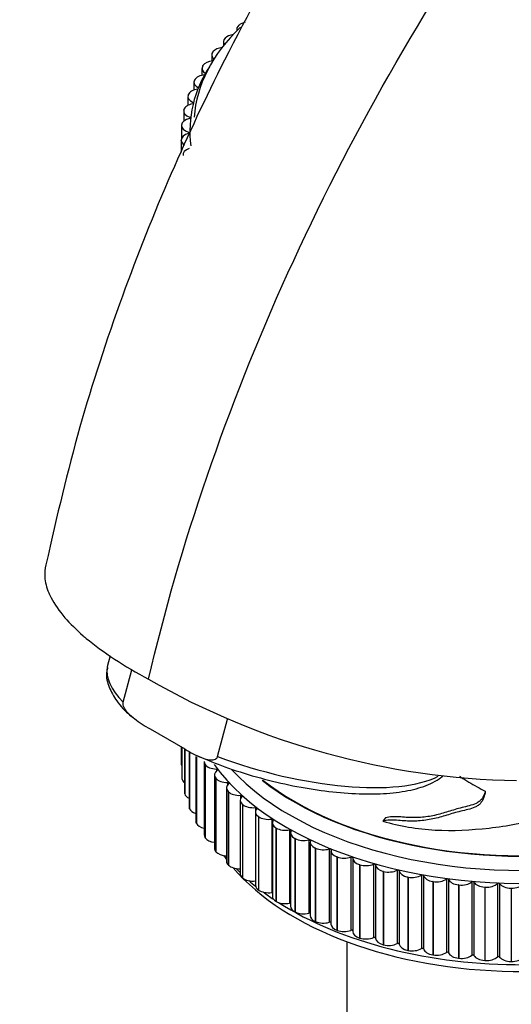
# Model space of a CAD drawing. Units: millimetres. Extents: x 0 to 1429, y 0 to 2213.
# Drawn here: x 93 to 131, y 693 to 770 of the extents above; entities that cross this region are included whole.
import ezdxf
from ezdxf import colors
from ezdxf.entities.mleader import LeaderData, LeaderLine
from ezdxf.math import Vec2, Vec3

# ---------------------------------------------------------------- set-up
doc = ezdxf.new("R2010")
doc.units = ezdxf.units.MM
doc.layers.add('DV7_Défaut', color=7, linetype='Continuous')
doc.layers.add('Défaut', color=7, linetype='Continuous')

# ---------------------------------------------------------------- blocks, each defined once
blk = doc.blocks.new('_DOT')
at = {"color": 0}
blk.add_line((0, 0), (-1, 0), dxfattribs=at)
at = {"color": 0, "const_width": 0.333}
blk.add_lwpolyline([(-0.1665, 0, 1), (0.1665, 0, 1)], format="xyb", close=True, dxfattribs=at)
blk = doc.blocks.new('SE6')
at = {"layer": 'DV7_Défaut', "color": 7, "linetype": 'Continuous'}
for p, q in [((109.864, 768.967), (109.864, 768.851)), ((110.034, 769.289), (110.045, 769.299)), ((108.826, 767.996), (108.826, 767.677)), ((108.955, 768.28), (108.965, 768.29)), ((108.015, 767.224), (108.024, 767.235)), ((107.921, 766.98), (107.921, 766.499)), ((107.156, 765.928), (107.156, 765.388)), ((107.219, 766.13), (107.227, 766.142)), ((106.573, 765.004), (106.579, 765.016)), ((106.534, 764.844), (106.534, 764.237)), ((106.059, 763.736), (106.059, 763.045)), ((106.08, 763.852), (106.084, 763.864)), ((105.735, 762.609), (105.735, 761.807)), ((105.742, 762.682), (105.745, 762.694)), ((106.463, 763.272), (106.463, 763.179)), ((106.202, 762.121), (106.202, 762.023)), ((105.562, 761.472), (105.562, 760.456)), ((105.563, 761.5), (105.564, 761.512)), ((105.542, 760.342), (105.542, 759.396)), ((105.543, 760.313), (105.543, 760.325)), ((105.543, 760.325), (105.543, 759.396)), ((105.543, 760.313), (105.543, 759.398)), ((106.097, 760.961), (106.097, 760.859)), ((105.683, 759.13), (105.681, 759.141)), ((100.008, 720.154), (99.806, 719.397)), ((101.021, 716.554), (101.693, 719.073)), ((108.37, 712.311), (109.148, 715.23)), ((105.838, 712.873), (103.137, 714.432)), ((105.533, 713.048), (105.533, 711.778)), ((105.59, 713.016), (105.59, 710.643)), ((105.592, 713.015), (105.592, 710.604)), ((105.593, 713.014), (105.593, 710.592)), ((105.799, 712.852), (105.799, 709.507)), ((105.809, 712.852), (105.809, 709.424)), ((105.812, 712.852), (105.812, 709.412)), ((106.159, 712.692), (106.159, 708.385)), ((106.184, 712.679), (106.184, 708.258)), ((106.188, 712.677), (106.188, 708.246)), ((106.67, 712.321), (106.67, 707.282)), ((106.714, 712.29), (106.714, 707.111)), ((106.72, 712.291), (106.72, 707.1)), ((107.327, 711.92), (107.327, 706.205)), ((107.404, 711.697), (107.397, 711.708)), ((107.397, 711.708), (107.397, 705.992)), ((107.404, 711.697), (107.404, 705.981)), ((108.277, 711.333), (108.277, 711.181)), ((105.593, 710.592), (105.592, 710.604)), ((108.126, 710.876), (108.126, 705.161)), ((108.237, 710.612), (108.228, 710.622)), ((108.228, 710.622), (108.228, 704.907)), ((108.237, 710.612), (108.237, 704.896)), ((109.063, 709.871), (109.063, 704.155)), ((109.155, 710.289), (109.155, 710.113)), ((105.812, 709.412), (105.809, 709.424)), ((109.212, 709.567), (109.202, 709.578)), ((109.202, 709.578), (109.202, 703.862)), ((109.212, 709.567), (109.212, 703.852)), ((110.132, 708.91), (110.132, 703.195)), ((110.171, 709.286), (110.171, 709.069)), ((106.188, 708.246), (106.184, 708.258)), ((110.325, 708.57), (110.313, 708.579)), ((110.313, 708.579), (110.313, 702.864)), ((110.325, 708.57), (110.325, 702.854)), ((111.319, 708.332), (111.319, 702.617)), ((111.327, 708.001), (111.327, 702.285)), ((111.568, 707.625), (111.555, 707.634)), ((111.555, 707.634), (111.555, 701.919)), ((111.568, 707.625), (111.568, 701.909)), ((112.591, 707.433), (112.591, 701.717)), ((121.461, 707.533), (121.25, 707.272)), ((106.72, 707.1), (106.714, 707.111)), ((112.641, 707.147), (112.641, 701.432)), ((112.934, 706.739), (112.92, 706.747)), ((112.92, 706.747), (112.92, 701.032)), ((112.934, 706.739), (112.934, 701.023)), ((113.979, 706.593), (113.979, 700.877)), ((107.404, 705.981), (107.397, 705.992)), ((114.065, 706.355), (114.065, 700.639)), ((114.415, 705.916), (114.4, 705.924)), ((114.4, 705.924), (114.4, 700.208)), ((114.415, 705.916), (114.415, 700.201)), ((115.477, 705.817), (115.477, 700.102)), ((115.591, 705.629), (115.591, 699.913)), ((116.002, 705.162), (115.986, 705.169)), ((115.986, 705.169), (115.986, 699.454)), ((116.002, 705.162), (116.002, 699.447)), ((117.074, 705.111), (117.074, 699.396)), ((108.237, 704.896), (108.228, 704.907)), ((117.21, 704.973), (117.21, 699.258)), ((117.686, 704.482), (117.668, 704.488)), ((117.668, 704.488), (117.668, 698.773)), ((117.686, 704.482), (117.686, 698.766)), ((118.761, 704.479), (118.761, 698.763)), ((118.912, 704.392), (118.912, 698.677)), ((109.212, 703.852), (109.202, 703.862)), ((119.455, 703.878), (119.437, 703.884)), ((119.437, 703.884), (119.437, 698.169)), ((119.455, 703.878), (119.455, 698.163)), ((120.528, 703.924), (120.528, 698.208)), ((120.688, 703.879), (120.688, 698.163)), ((110.325, 702.854), (110.313, 702.864)), ((121.301, 703.356), (121.282, 703.361)), ((121.282, 703.361), (121.282, 697.646)), ((121.301, 703.356), (121.301, 697.641)), ((122.364, 703.45), (122.364, 697.734)), ((122.529, 703.412), (122.529, 697.696)), ((123.211, 702.918), (123.191, 702.922)), ((123.191, 702.922), (123.191, 697.207)), ((123.211, 702.918), (123.211, 697.203)), ((124.258, 703.059), (124.258, 697.343)), ((124.428, 703.028), (124.428, 697.313)), ((126.199, 702.754), (126.199, 697.038)), ((125.173, 702.567), (125.154, 702.57)), ((125.154, 702.57), (125.154, 696.854)), ((125.173, 702.567), (125.173, 696.851)), ((126.373, 702.731), (126.373, 697.016)), ((127.178, 702.304), (127.157, 702.307)), ((127.157, 702.307), (127.157, 696.591)), ((127.178, 702.304), (127.178, 696.589)), ((128.175, 702.537), (128.175, 696.821)), ((128.351, 702.522), (128.351, 696.806)), ((129.211, 702.132), (129.191, 702.134)), ((129.191, 702.134), (129.191, 696.418)), ((129.211, 702.132), (129.211, 696.417)), ((130.174, 702.409), (130.174, 696.693)), ((130.352, 702.402), (130.352, 696.686)), ((131.261, 702.052), (131.241, 702.052)), ((131.241, 702.052), (131.241, 696.337)), ((131.261, 702.052), (131.261, 696.337)), ((111.568, 701.909), (111.555, 701.919)), ((112.934, 701.023), (112.92, 701.032)), ((114.415, 700.201), (114.4, 700.208)), ((116.002, 699.447), (115.986, 699.454)), ((117.686, 698.766), (117.668, 698.773)), ((119.455, 698.163), (119.437, 698.169)), ((118.432, 697.886), (118.432, 671.029)), ((121.301, 697.641), (121.282, 697.646)), ((123.211, 697.203), (123.191, 697.207)), ((125.173, 696.851), (125.154, 696.854)), ((127.178, 696.589), (127.157, 696.591)), ((129.211, 696.417), (129.191, 696.418)), ((131.261, 696.337), (131.241, 696.337))]:
    blk.add_line(p, q, dxfattribs=at)
for centre, radius, start, end in [((115.353, 761.007), 9.139, 146.4767, 187.02265), ((132.641, 770.032), 59.6, 240.17059, 269.07034), ((116.697, 711.566), 10.461, 221.78474, 223.1872)]:
    blk.add_arc(centre, radius, start, end, dxfattribs=at)
for centre, major_axis, ratio, start_param, end_param in [((110.875, 768.977), (-1, 0), 0.57735, 5.076166, 5.690937), ((132.032, 761.575), (-25.5, 0), 0.57735, 5.743146, 6.245281), ((110.864, 768.967), (1, 0), 0.57735, 2.55012, 3.317059), ((109.826, 767.996), (1, 0), 0.57735, 2.62769, 3.536021), ((109.836, 768.006), (-1, 0), 0.57735, 4.960704, 5.768507), ((108.921, 766.98), (1, 0), 0.57735, 2.70526, 3.743856), ((108.93, 766.991), (-1, 0), 0.57735, 4.911559, 5.846077), ((108.163, 765.938), (-1, 0), 0.57735, 4.869002, 5.923647), ((108.156, 765.928), (1, 0), 0.57735, 2.782831, 3.918352), ((107.534, 764.844), (1, 0), 0.57735, 2.860401, 3.995922), ((107.539, 764.855), (-1, 0), 0.57735, 4.865696, 6.001218), ((107.063, 763.747), (-1, 0), 0.57735, 4.943266, 6.078788), ((107.059, 763.736), (1, 0), 0.57735, 2.937971, 4.073492), ((106.735, 762.609), (1, 0), 0.57735, 3.015541, 4.151063), ((106.737, 762.621), (-1, 0), 0.57735, 5.020837, 6.156358), ((106.403, 763.226), (-0.1, 0), 0.57735, 1.879244, 4.073492), ((106.563, 761.483), (-1, 0), 0.57735, 5.098407, 6.233928), ((106.149, 762.072), (-0.1, 0), 0.57735, 1.956814, 4.151063), ((106.562, 761.472), (1, 0), 0.57735, 3.093111, 4.228633), ((106.542, 760.342), (1, 0), 0.57735, 2.034384, 3.169906), ((106.543, 760.33), (-1, 0), 0.57735, 0.029089, 0.728298), ((106.051, 760.91), (-0.1, 0), 0.57735, 2.034384, 4.228633), ((106.675, 759.203), (1, 0), 0.57735, 2.111955, 3.247476), ((132.032, 718.162), (-25.5, 0), 0.57735, 0.482149, 3.294634), ((113.333, 715.789), (13.527, -3.607), 0.345066, 3.16502, 3.669583), ((113.333, 715.789), (13.527, -3.607), 0.345066, 3.141593, 3.16502), ((132.032, 718.978), (-25, 0), 0.57735, 0.630407, 3.141593), ((132.032, 718.978), (-25, 0), 0.57735, 0.630407, 3.141593), ((132.032, 717.345), (-25.85, 0), 0.57735, 0.388075, 3.185759), ((132.032, 718.986), (-24.96, 0), 0.57735, 0.632461, 3.032828), ((113.333, 715.789), (-13.527, 3.607), 0.345066, 1.288493, 2.784025), ((106.533, 711.773), (1, 0), 0.57735, 3.131896, 3.478391), ((108.327, 711.92), (1, 0), 0.57735, 3.141593, 3.518972), ((108.334, 711.91), (-1, 0), 0.57735, 0.378155, 1.513676), ((109.126, 710.876), (1, 0), 0.57735, 2.46102, 3.596542), ((108.271, 711.276), (-0.1, 0), 0.57735, 2.46102, 4.655269), ((106.59, 710.643), (1, 0), 0.57735, 3.141593, 3.208691), ((106.591, 710.631), (-1, 0), 0.57735, 0.067874, 0.656168), ((109.135, 710.866), (-1, 0), 0.57735, 0.455725, 1.591246), ((110.063, 709.871), (1, 0), 0.57735, 2.538591, 3.674112), ((109.157, 710.231), (-0.1, 0), 0.57735, 2.538591, 4.732839), ((106.799, 709.507), (1, 0), 0.57735, 3.141593, 3.286261), ((106.801, 709.496), (-1, 0), 0.57735, 0.145444, 0.873557), ((110.073, 709.861), (-1, 0), 0.57735, 0.533295, 1.668816), ((111.132, 708.91), (1, 0), 0.57735, 2.616161, 3.751682), ((110.181, 709.229), (-0.1, 0), 0.57735, 2.616161, 4.810409), ((107.159, 708.385), (1, 0), 0.57735, 3.141593, 3.363831), ((107.164, 708.374), (-1, 0), 0.57735, 0.223014, 1.054085), ((111.144, 708.901), (-1, 0), 0.57735, 0.610865, 1.746387), ((112.327, 708.001), (1, 0), 0.57735, 2.693731, 3.829252), ((111.336, 708.276), (-0.1, 0), 0.57735, 2.693731, 4.887979), ((112.34, 707.992), (-1, 0), 0.57735, 0.688435, 1.823957), ((113.641, 707.147), (1, 0), 0.57735, 2.771301, 3.906823), ((112.616, 707.377), (-0.1, 0), 0.57735, 2.771301, 4.965549), ((107.67, 707.282), (1, 0), 0.57735, 3.141593, 3.441401), ((107.676, 707.271), (-1, 0), 0.57735, 0.300584, 1.214307), ((113.655, 707.139), (-1, 0), 0.57735, 0.766006, 1.901527), ((114.012, 706.538), (-0.1, 0), 0.57735, 2.848871, 5.04312), ((108.327, 706.205), (1, 0), 0.57735, 3.141593, 3.518972), ((108.334, 706.194), (-1, 0), 0.57735, 0.378155, 1.361406), ((115.065, 706.355), (1, 0), 0.57735, 2.848871, 3.984393), ((115.08, 706.347), (-1, 0), 0.57735, 0.843576, 1.979097), ((115.517, 705.764), (-0.1, 0), 0.57735, 2.926442, 5.12069), ((109.126, 705.161), (1, 0), 0.57735, 3.141593, 3.596542), ((116.591, 705.629), (1, 0), 0.57735, 2.926442, 4.061963), ((116.607, 705.622), (-1, 0), 0.57735, 0.921146, 2.056667), ((117.121, 705.06), (-0.1, 0), 0.57735, 3.004012, 5.19826), ((118.21, 704.973), (1, 0), 0.57735, 3.004012, 4.139533), ((109.135, 705.15), (1, 0), 0.57735, 3.597318, 4.640822), ((132.032, 709.997), (-25, 0), 0.57735, 0.383418, 0.405865), ((118.227, 704.967), (-1, 0), 0.57735, 0.998716, 2.134238), ((118.814, 704.43), (-0.1, 0), 0.57735, 3.081582, 5.27583), ((119.912, 704.392), (1, 0), 0.57735, 3.081582, 4.217103), ((110.063, 704.155), (1, 0), 0.57735, 3.141593, 3.674112), ((110.073, 704.145), (1, 0), 0.57735, 3.674888, 4.771691), ((132.032, 709.997), (-25, 0), 0.57735, 0.455984, 2.636297), ((132.032, 710.813), (-25.5, 0), 0.57735, 0.513004, 0.537849), ((119.93, 704.387), (-1, 0), 0.57735, 1.076286, 2.211808), ((120.588, 703.878), (-0.1, 0), 0.57735, 3.159152, 5.3534), ((121.688, 703.889), (-1, 0), 0.57735, 0.017559, 1.153081), ((111.132, 703.195), (1, 0), 0.57735, 3.141593, 3.751682), ((111.144, 703.185), (1, 0), 0.57735, 3.752458, 4.887979), ((121.706, 703.884), (-1, 0), 0.57735, 1.153857, 2.289378), ((122.43, 703.406), (-0.1, 0), 0.57735, 3.236722, 5.430971), ((123.525, 703.466), (-1, 0), 0.57735, 0.09513, 1.230651), ((123.543, 703.463), (-1, 0), 0.57735, 1.231427, 2.366948), ((124.33, 703.018), (-0.1, 0), 0.57735, 3.314292, 5.508541), ((125.413, 703.128), (-1, 0), 0.57735, 0.1727, 1.308221), ((125.432, 703.125), (-1, 0), 0.57735, 1.308997, 2.444518), ((126.276, 702.717), (-0.1, 0), 0.57735, 3.391863, 5.586111), ((132.032, 710.813), (-25.5, 0), 0.57735, 0.588705, 0.623835), ((111.336, 702.56), (-0.1, 0), 0.57735, 4.797365, 4.887979), ((112.327, 702.285), (1, 0), 0.57735, 3.141593, 3.829252), ((127.341, 702.874), (-1, 0), 0.57735, 0.25027, 1.385791), ((127.361, 702.872), (-1, 0), 0.57735, 1.386567, 2.522089), ((128.256, 702.503), (-0.1, 0), 0.57735, 3.469433, 5.663681), ((129.298, 702.708), (-1, 0), 0.57735, 0.32784, 1.463362), ((129.318, 702.707), (-1, 0), 0.57735, 1.464137, 2.599659), ((130.26, 702.379), (-0.1, 0), 0.57735, 3.547003, 5.741251), ((131.271, 702.629), (-1, 0), 0.57735, 0.40541, 1.540932), ((131.291, 702.629), (-1, 0), 0.57735, 1.541708, 2.677229), ((112.34, 702.276), (1, 0), 0.57735, 3.830028, 4.965549), ((132.032, 710.813), (-25.5, 0), 0.57735, 0.663445, 0.712251), ((112.616, 701.661), (-0.1, 0), 0.57735, 4.455119, 4.965549), ((113.641, 701.432), (1, 0), 0.57735, 3.141593, 3.906823), ((113.655, 701.423), (1, 0), 0.57735, 3.907598, 5.04312), ((132.032, 710.813), (-25.5, 0), 0.57735, 0.735758, 2.422747), ((114.012, 700.823), (-0.1, 0), 0.57735, 4.151329, 5.04312), ((115.065, 700.639), (1, 0), 0.57735, 3.141593, 3.984393), ((115.08, 700.632), (1, 0), 0.57735, 3.985168, 5.12069), ((115.517, 700.049), (-0.1, 0), 0.57735, 3.869775, 5.12069), ((116.591, 699.913), (1, 0), 0.57735, 3.141593, 4.061963), ((116.607, 699.906), (1, 0), 0.57735, 4.062739, 5.19826), ((117.121, 699.345), (-0.1, 0), 0.57735, 3.601582, 5.19826), ((118.21, 699.258), (1, 0), 0.57735, 3.141593, 4.139533), ((118.227, 699.252), (1, 0), 0.57735, 4.140309, 5.27583), ((118.814, 698.715), (-0.1, 0), 0.57735, 3.340926, 5.27583), ((119.912, 698.677), (1, 0), 0.57735, 3.141593, 4.217103), ((119.93, 698.671), (1, 0), 0.57735, 4.217879, 5.3534), ((120.588, 698.162), (0.1, 0), 0.57735, 0.017559, 2.211808), ((121.688, 698.173), (-1, 0), 0.57735, 0.017559, 1.153081), ((121.706, 698.169), (1, 0), 0.57735, 4.295449, 5.430971), ((122.43, 697.691), (0.1, 0), 0.57735, 0.09513, 2.289378), ((123.525, 697.751), (-1, 0), 0.57735, 0.09513, 1.230651), ((124.33, 697.303), (0.1, 0), 0.57735, 0.1727, 2.366948), ((123.543, 697.747), (1, 0), 0.57735, 4.373019, 5.508541), ((125.413, 697.412), (-1, 0), 0.57735, 0.1727, 1.308221), ((125.432, 697.409), (1, 0), 0.57735, 4.45059, 5.586111), ((126.276, 697.001), (0.1, 0), 0.57735, 0.25027, 2.444518), ((127.341, 697.159), (-1, 0), 0.57735, 0.25027, 1.385791), ((127.361, 697.157), (1, 0), 0.57735, 4.52816, 5.663681), ((128.256, 696.788), (0.1, 0), 0.57735, 0.32784, 2.522089), ((129.298, 696.992), (-1, 0), 0.57735, 0.32784, 1.463362), ((129.318, 696.991), (1, 0), 0.57735, 4.60573, 5.741251), ((130.26, 696.664), (0.1, 0), 0.57735, 0.40541, 2.599659), ((131.271, 696.914), (-1, 0), 0.57735, 0.40541, 1.540932), ((131.291, 696.914), (1, 0), 0.57735, 4.6833, 5.818822)]:
    blk.add_ellipse(centre, major_axis=major_axis, ratio=ratio, start_param=start_param, end_param=end_param, dxfattribs=at)
for points, knots in [([(162.691, 827.422), (160.089, 825.784), (155.792, 823.048), (148.991, 817.813), (142.785, 812.377), (136.989, 806.655), (131.486, 800.597), (125.985, 793.868), (120.281, 786.045), (114.409, 776.862), (109.144, 767.28), (104.578, 757.562), (100.787, 748.045), (97.38, 737.62), (95.883, 731.172), (94.993, 727.246)], [0, 0, 0, 0, 0.07545, 0.147882, 0.217356, 0.283934, 0.347693, 0.414793, 0.490524, 0.574912, 0.667997, 0.743561, 0.824062, 0.909535, 1, 1, 1, 1]), ([(94.994, 727.247), (94.913, 726.943), (94.85, 726.246), (95.069, 725.37), (95.329, 724.815), (95.396, 724.685), (95.657, 724.179), (96.337, 723.202), (97.423, 722.127), (98.691, 721.047), (100.254, 719.897), (102.037, 718.842), (102.995, 718.328)], [0, 0, 0, 0, 0.12237, 0.268204, 0.312248, 0.312248, 0.312248, 0.484186, 0.634102, 0.656124, 0.828062, 1, 1, 1, 1]), ([(99.812, 719.227), (99.778, 719.129), (99.638, 718.719), (99.829, 717.825), (100.396, 716.749), (101.093, 715.894), (101.66, 715.458), (101.79, 715.359)], [0, 0, 0, 0, 0.069313, 0.33784, 0.614571, 0.924412, 1, 1, 1, 1]), ([(103.137, 714.432), (102.714, 714.676), (102.292, 714.928), (101.693, 715.398), (101.498, 715.569), (101.237, 715.882), (101.156, 715.996), (101.031, 716.256), (100.985, 716.418), (101.021, 716.554)], [0, 0, 0, 0, 0.5, 0.5, 0.75, 0.75, 0.875, 0.875, 1, 1, 1, 1]), ([(105.838, 712.873), (106.26, 712.629), (106.686, 712.391), (107.343, 712.136), (107.564, 712.066), (107.9, 712.035), (108.013, 712.037), (108.225, 712.103), (108.333, 712.175), (108.37, 712.311)], [0, 0, 0, 0, 0.5, 0.5, 0.75, 0.75, 0.875, 0.875, 1, 1, 1, 1]), ([(106.898, 712.326), (107.626, 712.02), (108.957, 711.469), (111.397, 710.698), (113.928, 710.073), (116.454, 709.632), (118.863, 709.395), (121.083, 709.373), (123.043, 709.575), (124.699, 710.015), (125.554, 710.485), (125.929, 710.791), (125.933, 710.794)], [0, 0, 0, 0, 0.09754, 0.20883, 0.31998, 0.431188, 0.542624, 0.654569, 0.767454, 0.881984, 0.998944, 1, 1, 1, 1]), ([(127.23, 710.781), (127.266, 710.757), (127.303, 710.733), (127.542, 710.574), (127.749, 710.443), (128.375, 710.065), (128.803, 709.83), (129.233, 709.602)], [0, 0, 0, 0, 0.056141, 0.056141, 0.370761, 0.370761, 1, 1, 1, 1]), ([(129.233, 709.602), (129.212, 709.436), (129.175, 709.274), (129.088, 709.04), (129.054, 708.964), (128.971, 708.816), (128.922, 708.744), (128.809, 708.613), (128.745, 708.553), (128.596, 708.447), (128.514, 708.402), (128.258, 708.285), (128.073, 708.23), (127.696, 708.134), (127.506, 708.093), (127.132, 708.001), (126.948, 707.95), (126.402, 707.793), (126.046, 707.68), (125.329, 707.482), (124.966, 707.4), (124.219, 707.296), (123.842, 707.273), (123.272, 707.277), (123.08, 707.287), (122.698, 707.315), (122.507, 707.332), (122.131, 707.355), (121.946, 707.361), (121.59, 707.339), (121.418, 707.31), (121.25, 707.272)], [0, 0, 0, 0, 0.0625, 0.0625, 0.09375, 0.09375, 0.125, 0.125, 0.15625, 0.15625, 0.1875, 0.1875, 0.25, 0.25, 0.3125, 0.3125, 0.375, 0.375, 0.5, 0.5, 0.625, 0.625, 0.75, 0.75, 0.8125, 0.8125, 0.875, 0.875, 0.9375, 0.9375, 1, 1, 1, 1]), ([(121.25, 707.272), (122.567, 706.902), (123.932, 706.652), (126.708, 706.508), (128.114, 706.584), (130.237, 706.818), (130.948, 706.917), (132.005, 707.121), (132.36, 707.198), (132.856, 707.378), (133.017, 707.447), (133.315, 707.626), (133.442, 707.741), (133.791, 708.101), (134.071, 708.335), (134.611, 708.432), (134.798, 708.433), (135.165, 708.471), (135.348, 708.495), (135.715, 708.539), (135.897, 708.563), (136.259, 708.659), (136.438, 708.73), (136.797, 708.862), (136.976, 708.93), (137.248, 708.914), (137.34, 708.884), (137.523, 708.839), (137.614, 708.833), (137.704, 708.836)], [0, 0, 0, 0, 0.25, 0.25, 0.5, 0.5, 0.625, 0.625, 0.6875, 0.6875, 0.71875, 0.71875, 0.75, 0.75, 0.8125, 0.8125, 0.84375, 0.84375, 0.875, 0.875, 0.90625, 0.90625, 0.9375, 0.9375, 0.96875, 0.96875, 0.984375, 0.984375, 1, 1, 1, 1]), ([(129.214, 709.527), (129.202, 709.487), (129.19, 709.449), (129.148, 709.333), (129.116, 709.258), (129.036, 709.111), (128.989, 709.039), (128.881, 708.907), (128.818, 708.847), (128.675, 708.741), (128.595, 708.694), (128.345, 708.575), (128.163, 708.519), (127.793, 708.421), (127.605, 708.38), (127.236, 708.287), (127.056, 708.236), (126.52, 708.077), (126.172, 707.963), (125.468, 707.762), (125.11, 707.678), (124.382, 707.572), (124.013, 707.546), (123.452, 707.548), (123.264, 707.557), (122.887, 707.583), (122.699, 707.6), (122.329, 707.621), (122.147, 707.626), (121.796, 707.602), (121.627, 707.573), (121.461, 707.533)], [0, 0, 0, 0, 0.016312, 0.016312, 0.049101, 0.049101, 0.081891, 0.081891, 0.114681, 0.114681, 0.14747, 0.14747, 0.213049, 0.213049, 0.278629, 0.278629, 0.344208, 0.344208, 0.475366, 0.475366, 0.606525, 0.606525, 0.737683, 0.737683, 0.803262, 0.803262, 0.868842, 0.868842, 0.934421, 0.934421, 1, 1, 1, 1])]:
    blk.add_open_spline(points, degree=3, knots=knots, dxfattribs=at)
blk.add_open_spline([(102.995, 718.328), (105.424, 728.784), (112.786, 750.245), (130.24, 780.886), (152.371, 806.93), (168.776, 819.502), (176.984, 824.279)], degree=3, dxfattribs=at)

msp = doc.modelspace()

# ---------------------------------------------------------------- block references
at = {"layer": 'Défaut'}
msp.add_blockref('SE6', (0, 0), dxfattribs=at)

# ---------------------------------------------------------------- leaders
at = {"layer": 'Défaut', "color": 7, "linetype": 'Continuous'}
ml = msp.add_multileader_mtext('Standard', dxfattribs=at)
ml.set_content('{\\pxsm0.9;\\fSolid Edge ISO|b1||i0||c0|p34;\\W1.;01/03/2021\\P}', color=256)
ml.set_leader_properties()
ml.set_arrow_properties(name='DOT')
ml.build(insert=Vec2(0, 0))
ml.multileader.update_dxf_attribs({"leader_type": 0, "dogleg_length": 0, "arrow_head_size": 12})
ctx = ml.context
ctx.base_point, ctx.char_height, ctx.arrow_head_size, ctx.landing_gap_size = Vec3(1055.408, 2205.859), 12, 12, 4.2
notes = []
notes.append((ctx, [(0, (0, 0, 0), (0, 0), (1, 0), 1, [])]))
ctx.mtext.insert = Vec3(1057.408, 2211.979)
ml = msp.add_multileader_mtext('Standard', dxfattribs=at)
ml.set_content('{\\pxsm0.9;\\fArial|b1||i0||c0|p34;\\W1.;1132SG\\P}', color=256)
ml.set_leader_properties()
ml.set_arrow_properties(name='DOT')
ml.build(insert=Vec2(0, 0))
ml.multileader.update_dxf_attribs({"leader_type": 0, "dogleg_length": 0, "arrow_head_size": 12})
ctx = ml.context
ctx.base_point, ctx.char_height, ctx.arrow_head_size, ctx.landing_gap_size = Vec3(336.281, 2205.679), 12, 12, 4.2
notes.append((ctx, [(0, (0, 0, 0), (0, 0), (1, 0), 1, [])]))
ctx.mtext.insert = Vec3(338.281, 2211.793)
for ctx, leaders in notes:
    for number, flags, end, landing, length, lines in leaders:
        leader = LeaderData()
        leader.index, (leader.has_last_leader_line, leader.has_dogleg_vector, leader.attachment_direction) = number, flags
        leader.last_leader_point, leader.dogleg_vector, leader.dogleg_length = Vec3(end), Vec3(landing), length
        for number, points, colour, breaks in lines:
            line = LeaderLine()
            line.index, line.vertices, line.color, line.breaks = number, Vec3.list(points), colors.encode_raw_color(colour), breaks
            leader.lines.append(line)
        ctx.leaders.append(leader)

doc.saveas('drawing.dxf')
